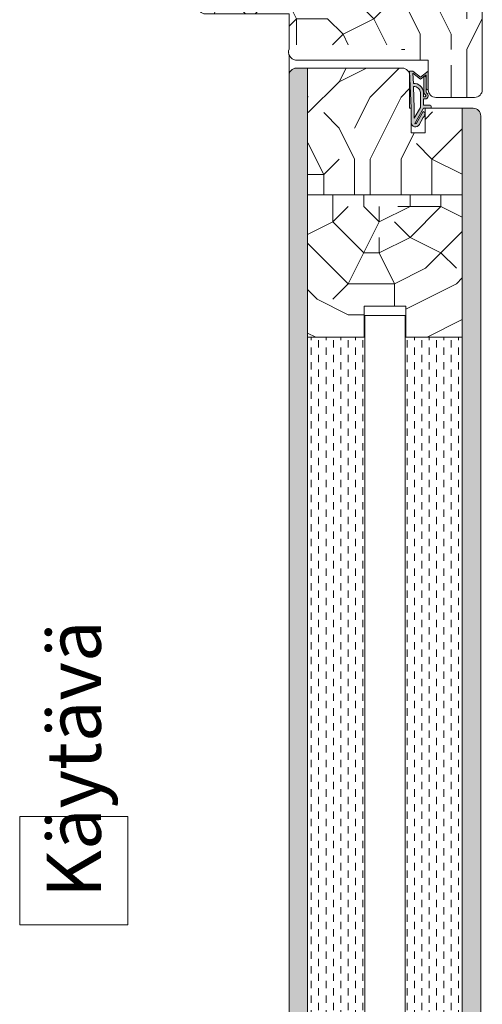
# Model space of a CAD drawing. Extents: x 8050 to 45539, y 3393 to 6330.
# Drawn here: x 18358 to 18508, y 5402 to 5720 of the extents above; entities that cross this region are included whole.
import ezdxf

# ---------------------------------------------------------------- set-up
doc = ezdxf.new("R2010")
doc.units = 0
doc.header["$LTSCALE"] = 2.5
for name, color, linetype, lineweight in [('E7', 7, 'CONTINUOUS', 70), ('Peenjoon', 6, 'CONTINUOUS', 15), ('Piirjoon05', 5, 'CONTINUOUS', 35), ('Raamjoon035', 5, 'CONTINUOUS', 35), ('Viirutus', 3, 'CONTINUOUS', 9)]:
    doc.layers.add(name, color=color, linetype=linetype, lineweight=lineweight)
doc.layers.add('Tihend', color=7, linetype='CONTINUOUS')
doc.styles.add('ISOCP2', font='ISOCP2.shx')

# ---------------------------------------------------------------- blocks, each defined once
blk = doc.blocks.new('Tihend_DS_112')
at = {"layer": 'Tihend'}
h = blk.add_hatch(color=256, dxfattribs=at)
h.paths.add_polyline_path([(12.00000000000011, 1.001243012417149), (10.00000000000023, 3.500621506208631), (11.99999999999989, 6), (6, 5.999999999999886), (6.000000000000114, 5.800000000000068, 0.4142135623731616), (6.500000000000114, 5.299999999999955), (10.79948618379433, 5.299999999999727), (10.49941224091822, 4.925000820314153), (10.03077979847035, 5.299999999999841), (5.322875655532471, 5.299999999999955, -0.2166443266314604), (4.661437827766122, 5.75, 0.6457513110646723), (3, 4.999999999999773), (3.000000000000114, 4.500000000000114), (1.000000000000114, 4.500000000000227), (1.000000000000114, 6.5, 0.4142135623731283), (0.5000000000001137, 7), (0.2500000000002274, 6.999999999999886, 0.4142135623730951), (2.273736754432321e-13, 6.749999999999886), (2.273736754432321e-13, 4.499999999999886), (-4.932947437450252, 1.678311019905664, -0.4590099925500638), (-4.769267413253033, 2.262420395136019), (-1.106230438400871, 4.351450690674028), (-1.48232140305106, 5), (-2.222234563789698, 4.775954215851925), (-2.351587457578489, 5), (-3.032521706942703, 4.404078255301442), (-5.34576225442197, 3.084836976076872, 0.7522741530242928), (-4.599999999999909, 0.5000000000001137), (9.094947017729282e-13, 0.5), (12, 0)])
h.paths.add_polyline_path([(1.818989403545856e-12, 1.5), (-3.241656891004368, 1.500000000000057), (0.2224447241331973, 3.500000000000114), (2.000000000000227, 3.5), (5.077468949360082, 3.5, -0.4100149409082773), (7.002225567267942, 1.267425499906494)], flags=16)
h.paths.add_polyline_path([(8.000000000000114, 1.200745807450232, 0.4142135623730784), (5.114090543852626, 4.5), (3.700000000000273, 4.500000000000114), (3.700000000000045, 5.000000000000227, -0.4142135623729841), (4, 5.300000000000068, -0.2532650842226292), (4.251168872044673, 5.164055471459733, 0.1954223887887754), (5.203956957430705, 4.610175135819304), (10.19464884422644, 4.599999999999795), (10.46747494013755, 4.885089118953147), (9.359625435803764, 3.500621506208631), (11.33300535895421, 1.034509836207349)], flags=16)
at = {"layer": 'Peenjoon'}
for p, q in [((0, 4.500000000000114), (2.273736754432321e-13, 6.749999999999886)), ((0.2500000000002274, 6.999999999999886), (0.5000000000001137, 7)), ((1.000000000000114, 6.5), (1.000000000000114, 4.500000000000114)), ((-3.032521706942134, 4.404078255301783), (-5.345762254425154, 3.084836976075053)), ((0, 4.500000000000114), (-4.932947437450252, 1.678311019905664)), ((-1.107472364523346, 4.35074242010171), (-4.85036247411017, 2.21617187509321)), ((0.2224447241329699, 3.499999999999886), (-3.241656891004482, 1.5)), ((-2.351587457578489, 5), (-3.032521706942134, 4.404078255301783)), ((-2.222234563789698, 4.775954215851812), (-2.351587457578489, 5)), ((-1.48232140305106, 5), (-2.222234563789812, 4.775954215851812)), ((-1.48232140305106, 5), (-1.106230438400871, 4.351450690674142)), ((2.000000000000227, 3.5), (0.222444724133311, 3.5)), ((3, 4.500000000000114), (1.000000000000114, 4.500000000000227)), ((5.114090543853195, 3.5), (1.000000000000114, 3.500000000000227)), ((3, 5.000000000000114), (3.000000000000114, 4.500000000000114)), ((3.700000000000045, 5.000000000000227), (3.700000000000159, 4.500000000000227)), ((5.114090543853195, 4.5), (3.700000000000045, 4.500000000000114)), ((10.19464884422644, 4.599999999999909), (5.203956957430705, 4.610175135819304)), ((5.322875655532471, 5.299999999999955), (10.79948618379444, 5.299999999999841)), ((6.000000000000114, 6), (12.00000000000011, 6)), ((6.000000000000114, 6), (6.000000000000114, 5.800000000000068)), ((10.42545190814644, 5.299999999999955), (6.500000000000114, 5.300000000000068)), ((9.35962543580365, 3.500621506208518), (10.46747494013687, 4.885089118952465)), ((11.33300535895421, 1.034509836207462), (9.359625435803878, 3.500621506208518)), ((10.00000000000034, 3.500621506208518), (12.00000000000011, 6)), ((12.00000000000023, 1.001243012417149), (10.00000000000011, 3.500621506208859)), ((10.03077979847035, 5.299999999999841), (10.49941224091833, 4.92500082031404)), ((10.46747494013641, 4.88508911895201), (10.19464884422644, 4.599999999999909)), ((10.49941224091833, 4.92500082031404), (10.79948618379444, 5.299999999999955)), ((0, 0.5), (-4.599999999999909, 0.5000000000001137)), ((0, 1.5), (-3.241656891004482, 1.5)), ((0, 1.5), (7.002225567267942, 1.267425499906494)), ((0, 0.5), (0, 0)), ((12.00000000000011, 0), (0, 0.5)), ((11.33300535895432, 1.034509836207349), (8.000000000000114, 1.200745807450403)), ((12.00000000000011, 1.001243012417035), (12.00000000000011, 1.13686837721616e-13))]:
    blk.add_line(p, q, dxfattribs=at)
for centre, radius, start, end in [((0.2500000000002274, 6.749999999999886), 0.25, 90, 180), ((0.5000000000001137, 6.5), 0.5, 0, 90.00000000000652), ((4, 5.000000000000114), 1, 90, 180), ((4, 5.000000000000114), 1.00000000000003, 48.59037789072107, 180.000000000013), ((4, 5.000000000000114), 0.3, 90, 180), ((4, 5.000000000000114), 0.2999999999999545, 33.15128458783875, 180.0000000000196), ((5.409070927651783, 6.059449241165566), 1.463716903368634, 216.1629781823202, 261.9444998707412), ((5.487068566425478, 6.25245200514621), 0.9665009746992714, 211.3233335233418, 260.2189338210393), ((4.907418175651401, 1.407418175651287), 2.099479925418105, 356.1766982835903, 86.17669828359676), ((4.907418175651401, 1.407418175651287), 3.099479925418105, 356.1766982835903, 86.17669828359676), ((6.500000000000114, 5.800000000000068), 0.5, 180, 270), ((-4.599999999999909, 1.899999999999977), 1.4, 117.2050245298054, 270), ((-4.599999999999909, 1.899999999999977), 0.3999999999999999, 117.2050245298054, 213.6571757722032)]:
    blk.add_arc(centre, radius, start, end, dxfattribs=at)

msp = doc.modelspace()

# ---------------------------------------------------------------- hatches: boundary and pattern name
at = {"layer": 'Viirutus', "lineweight": 15}
h = msp.add_hatch(dxfattribs=at)
h.set_pattern_fill('PUITR', color=256, scale=100, angle=180, style=0, pattern_type=2)
h.set_pattern_definition([(180, (19667.84451922761, 4455.212567151544), (-100, -100), [30, -70]), (180, (19667.84451922761, 4450.212567151544), (-100, -100), [30, -70]), (180, (19662.84451922761, 4440.212567151544), (-100, -100), [20, -80]), (180, (19657.84451922761, 4430.212567151544), (-100, -100), [15, -85]), (180, (19657.84451922761, 4420.212567151544), (-100, -100), [10, -90]), (180, (19682.84451922761, 4410.212567151544), (-100, -100), [5, -25, 5, -65]), (180, (19667.84451922761, 4405.212567151544), (-100, -100), [5, -40, 15, -40]), (180, (19647.84451922761, 4400.212567151544), (-100, -100), [5, -5, 5, -85]), (180, (19652.84451922761, 4395.212567151544), (-100, -100), [5, -95]), (180, (19657.84451922761, 4385.212567151544), (-100, -100), [15, -85]), (180, (19657.84451922761, 4375.212567151544), (-100, -100), [20, -80]), (180, (19662.84451922761, 4365.212567151544), (-100, -100), [25, -30, 5, -40]), (270, (19702.84451922761, 4425.212567151544), (99.99999999999999, -100), [5, -10, 25, -60]), (270, (19697.84451922761, 4415.212567151544), (99.99999999999999, -100), [5, -5, 15, -75]), (270, (19692.84451922761, 4375.212567151544), (99.99999999999999, -100), [10, -90]), (270, (19687.84451922761, 4415.212567151544), (99.99999999999999, -100), [20, -30, 5, -45]), (270, (19682.84451922761, 4360.212567151544), (99.99999999999999, -100), [5, -95]), (270, (19677.84451922761, 4410.212567151544), (99.99999999999999, -100), [15, -85]), (270, (19667.84451922761, 4405.212567151544), (99.99999999999999, -100), [10, -90]), (270, (19657.84451922761, 4405.212567151544), (99.99999999999999, -100), [5, -15, 15, -65]), (270, (19652.84451922761, 4400.212567151544), (99.99999999999999, -100), [5, -95]), (270, (19647.84451922761, 4420.212567151544), (99.99999999999999, -100), [14, -86]), (270, (19642.84451922761, 4440.212567151544), (99.99999999999999, -100), [10, -90]), (270, (19632.84451922761, 4400.212567151544), (99.99999999999999, -100), [5, -95]), (270, (19622.84451922761, 4405.212567151544), (99.99999999999999, -100), [15, -85]), (270, (19612.84451922761, 4405.212567151544), (99.99999999999999, -100), [15, -85]), (225, (19627.84451922761, 4445.212567151544), (-1.224646799170652e-14, -100.0000000019025), [7.071000000000001, -7.071000000000001, 7.071000000000001, -120.2083562]), (225, (19647.84451922761, 4420.212567151544), (-1.224646799170652e-14, -100.0000000019025), [14.142, -127.2793562]), (225, (19687.84451922761, 4370.212567151544), (-1.224646799170652e-14, -100.0000000019025), [14.142, -127.2793562]), (225, (19667.84451922761, 4395.212567151544), (-1.224646799170652e-14, -100.0000000019025), [14.142, -127.2793562]), (225, (19662.84451922761, 4415.212567151544), (-1.224646799170652e-14, -100.0000000019025), [14.142, -127.2793562]), (225, (19632.84451922761, 4435.212567151544), (-1.224646799170652e-14, -100.0000000019025), [14.142, -127.2793562]), (225, (19642.84451922761, 4430.212567151544), (-1.224646799170652e-14, -100.0000000019025), [21.2132, -120.2081562]), (225, (19672.84451922761, 4385.212567151544), (-1.224646799170652e-14, -100.0000000019025), [7.071000000000001, -134.3503562]), (225, (19677.84451922761, 4375.212567151544), (-1.224646799170652e-14, -100.0000000019025), [7.071000000000001, -134.3503562]), (225, (19637.84451922761, 4375.212567151544), (-1.224646799170652e-14, -100.0000000019025), [7.071000000000001, -134.3503562]), (225, (19677.84451922761, 4425.212567151544), (-1.224646799170652e-14, -100.0000000019025), [7.071000000000001, -134.3503562]), (225, (19622.84451922761, 4390.212567151544), (-1.224646799170652e-14, -100.0000000019025), [7.071000000000001, -134.3503562]), (225, (19657.84451922761, 4400.212567151544), (-1.224646799170652e-14, -100.0000000019025), [7.071000000000001, -134.3503562]), (225, (19647.84451922761, 4390.212567151544), (-1.224646799170652e-14, -100.0000000019025), [7.071000000000001, -134.3503562]), (315, (19652.84451922761, 4410.212567151544), (100.0000000019025, -2.334869823795808e-14), [7.071000000000001, -7.071000000000001, 21.2132, -106.0661562]), (315, (19637.84451922761, 4410.212567151544), (100.0000000019025, -2.334869823795808e-14), [7.071000000000001, -134.3503562]), (315, (19637.84451922761, 4445.212567151544), (100.0000000019025, -2.334869823795808e-14), [7.071000000000001, -134.3503562]), (315, (19657.84451922761, 4420.212567151544), (100.0000000019025, -2.334869823795808e-14), [7.071000000000001, -134.3503562]), (315, (19642.84451922761, 4400.212567151544), (100.0000000019025, -2.334869823795808e-14), [7.071000000000001, -134.3503562]), (315, (19667.84451922761, 4425.212567151544), (100.0000000019025, -2.334869823795808e-14), [7.071000000000001, -134.3503562]), (315, (19627.84451922761, 4425.212567151544), (100.0000000019025, -2.334869823795808e-14), [7.071000000000001, -134.3503562]), (315, (19697.84451922761, 4455.212567151544), (100.0000000019025, -2.334869823795808e-14), [7.071000000000001, -134.3503562]), (315, (19692.84451922761, 4450.212567151544), (100.0000000019025, -2.334869823795808e-14), [14.142, -127.2793562]), (315, (19687.84451922761, 4445.212567151544), (100.0000000019025, -2.334869823795808e-14), [14.142, -127.2793562]), (315, (19677.84451922761, 4445.212567151544), (100.0000000019025, -2.334869823795808e-14), [14.142, -127.2793562]), (315, (19672.84451922761, 4435.212567151544), (100.0000000019025, -2.334869823795808e-14), [14.142, -127.2793562]), (315, (19632.84451922761, 4395.212567151544), (100.0000000019025, -2.334869823795808e-14), [14.142, -127.2793562]), (315, (19612.84451922761, 4445.212567151544), (100.0000000019025, -2.334869823795808e-14), [14.142, -127.2793562]), (315, (19607.84451922761, 4365.212567151544), (100.0000000019025, -2.334869823795808e-14), [14.142, -127.2793562]), (315, (19607.84451922761, 4375.212567151544), (100.0000000019025, -2.334869823795808e-14), [14.142, -127.2793562]), (315, (19617.84451922761, 4380.212567151544), (100.0000000019025, -2.334869823795808e-14), [14.142, -127.2793562]), (315, (19687.84451922761, 4380.212567151544), (100.0000000019025, -2.334869823795808e-14), [21.2132, -120.2081562]), (315, (19622.84451922761, 4390.212567151544), (100.0000000019025, -2.334869823795808e-14), [21.2132, -120.2081562]), (206.5650511999999, (19677.84451922761, 4360.212567151544), (-100.0000000000094, -4.000643590780479e-08), [11.18, -212.4267977]), (206.5650511999999, (19677.84451922761, 4410.212567151544), (-100.0000000000094, -4.000643590780479e-08), [11.18, -212.4267977]), (206.5650511999999, (19667.84451922761, 4380.212567151544), (-100.0000000000094, -4.000643590780479e-08), [11.18, -212.4267977]), (206.5650511999999, (19637.84451922761, 4450.212567151544), (-100.0000000000094, -4.000643590780479e-08), [11.18, -212.4267977]), (206.5650511999999, (19642.84451922761, 4440.212567151544), (-100.0000000000094, -4.000643590780479e-08), [11.18, -212.4267977]), (206.5650511999999, (19672.84451922761, 4420.212567151544), (-100.0000000000094, -4.000643590780479e-08), [11.18, -212.4267977]), (206.5650511999999, (19672.84451922761, 4370.212567151544), (-100.0000000000094, -4.000643590780479e-08), [11.18, -212.4267977]), (206.5650511999999, (19642.84451922761, 4400.212567151544), (-100.0000000000094, -4.000643590780479e-08), [22.36, -201.2467977]), (243.43494882, (19642.84451922761, 4385.212567151544), (-5.099877221234879e-09, -100.0000000000094), [11.18, -212.4267977]), (243.43494882, (19627.84451922761, 4415.212567151544), (-5.099877221234879e-09, -100.0000000000094), [11.18, -212.4267977]), (243.43494882, (19677.84451922761, 4395.212567151544), (-5.099877221234879e-09, -100.0000000000094), [11.18, -212.4267977]), (243.43494882, (19697.84451922761, 4390.212567151544), (-5.099877221234879e-09, -100.0000000000094), [11.18, -212.4267977]), (243.43494882, (19637.84451922761, 4410.212567151544), (-5.099877221234879e-09, -100.0000000000094), [11.18, -212.4267977]), (243.43494882, (19647.84451922761, 4410.212567151544), (-5.099877221234879e-09, -100.0000000000094), [11.18, -212.4267977]), (243.43494882, (19687.84451922761, 4395.212567151544), (-5.099877221234879e-09, -100.0000000000094), [22.36, -201.2467977]), (243.43494882, (19612.84451922761, 4430.212567151544), (-5.099877221234879e-09, -100.0000000000094), [22.36, -201.2467977]), (243.43494882, (19622.84451922761, 4425.212567151544), (-5.099877221234879e-09, -100.0000000000094), [22.36, -201.2467977]), (296.5650512, (19702.84451922761, 4440.212567151544), (4.000646921449553e-08, -100.0000000000094), [11.17999999999997, -212.4267976999995]), (296.5650512, (19702.84451922761, 4385.212567151544), (4.000646921449553e-08, -100.0000000000094), [11.17999999999997, -212.4267976999995]), (296.5650512, (19682.84451922761, 4455.212567151544), (4.000646921449553e-08, -100.0000000000094), [11.17999999999997, -212.4267976999995]), (296.5650512, (19692.84451922761, 4365.212567151544), (4.000646921449553e-08, -100.0000000000094), [11.17999999999997, -212.4267976999995]), (296.5650512, (19682.84451922761, 4425.212567151544), (4.000646921449553e-08, -100.0000000000094), [11.17999999999997, -212.4267976999995]), (296.5650512, (19662.84451922761, 4415.212567151544), (4.000646921449553e-08, -100.0000000000094), [11.17999999999997, -212.4267976999995]), (296.5650512, (19652.84451922761, 4395.212567151544), (4.000646921449553e-08, -100.0000000000094), [11.17999999999997, -212.4267976999995]), (296.5650512, (19697.84451922761, 4435.212567151544), (-3.211465104516824e-05, -100.0000160773382), [11.17999999999997, -212.4267976999995]), (296.5650512, (19672.84451922761, 4420.212567151544), (4.000646921449553e-08, -100.0000000000094), [11.17999999999997, -212.4267976999995]), (296.5650512, (19642.84451922761, 4430.212567151544), (4.000646921449553e-08, -100.0000000000094), [11.17999999999997, -212.4267976999995]), (296.5650512, (19632.84451922761, 4420.212567151544), (4.000646921449553e-08, -100.0000000000094), [11.17999999999997, -212.4267976999995]), (296.5650512, (19612.84451922761, 4390.212567151544), (4.000646921449553e-08, -100.0000000000094), [11.17999999999997, -212.4267976999995]), (296.5650512, (19687.84451922761, 4360.212567151544), (4.000646921449553e-08, -100.0000000000094), [11.17999999999997, -212.4267976999995]), (296.5650512, (19702.84451922761, 4365.212567151544), (4.000646921449553e-08, -100.0000000000094), [22.35999999999994, -201.2467976999995]), (296.5650512, (19687.84451922761, 4435.212567151544), (4.000646921449553e-08, -100.0000000000094), [22.35999999999994, -201.2467976999995]), (333.43494882, (19702.84451922761, 4450.212567151544), (100.0000000000094, -5.099910527925618e-09), [11.18, -212.4267977]), (333.43494882, (19617.84451922761, 4455.212567151544), (100.0000000000094, -5.099910527925618e-09), [11.18, -212.4267977]), (333.43494882, (19622.84451922761, 4405.212567151544), (100.0000000000094, -5.099910527925618e-09), [11.18, -212.4267977]), (333.43494882, (19662.84451922761, 4440.212567151544), (100.0000000000094, -5.099910527925618e-09), [11.18, -212.4267977]), (333.43494882, (19667.84451922761, 4450.212567151544), (100.0000000000094, -5.099910527925618e-09), [11.18, -212.4267977]), (333.43494882, (19657.84451922761, 4430.212567151544), (100.0000000000094, -5.099910527925618e-09), [11.18, -212.4267977]), (333.43494882, (19627.84451922761, 4370.212567151544), (100.0000000000094, -5.099910527925618e-09), [11.18, -212.4267977]), (333.43494882, (19617.84451922761, 4365.212567151544), (100.0000000000094, -5.099910527925618e-09), [22.36, -201.2467977])])
h.paths.add_polyline_path([(18505.46637984832, 5736.847450602481, -0.4142135623731094), (18507.96637984832, 5734.347450602481), (18507.96637984832, 5697.347450602481, -0.4142135623730803), (18505.46637984832, 5694.847450602481), (18492.96637984833, 5694.847450602481, -0.4142135623730951), (18490.46637984833, 5697.347450602481), (18490.46637984833, 5706.847450602481), (18481.86008203543, 5706.847450602481), (18481.86008203543, 5711.845811468114), (18474.96637984832, 5711.845811468114), (18474.96637984832, 5716.847450602481), (18470.96637984832, 5719.847450602481), (18470.96637984832, 5728.034773054342), (18464.96637984832, 5728.034773054342), (18464.96637984832, 5719.847450602481), (18460.96637984832, 5716.847450602481), (18460.96637984832, 5711.845811468114), (18445.46637984832, 5711.845811468114), (18445.46637984833, 5721.847450602481), (18418.46637984832, 5721.847450602481, -0.4142135623730951), (18415.96637984832, 5724.347450602481), (18415.96637984832, 5734.347450602481, -0.4142135623730951), (18418.46637984832, 5736.847450602481), (18451.46637984832, 5736.847450602481), (18451.46637984832, 5732.847450602481), (18454.46637984832, 5732.847450602481), (18454.46637984832, 5736.847450602481), (18469.46637984832, 5736.847450602481), (18469.46637984832, 5732.847450602481), (18472.46637984832, 5732.847450602481), (18472.46637984832, 5736.847450602481)])
h.paths.add_polyline_path([(18467.96637984832, 5716.847450602481), (18467.96637984832, 5711.845811468114), (18460.96637984832, 5711.845811468114), (18460.96637984832, 5716.847450602481)], flags=17)
h.paths.add_polyline_path([(18474.96637984832, 5716.847450602481), (18474.96637984832, 5711.845811468114), (18467.96637984832, 5711.845811468114), (18467.96637984832, 5716.847450602481)], flags=17)
h.paths.add_polyline_path([(18470.96637984832, 5719.847450602481), (18474.96637984832, 5716.847450602481), (18467.96637984832, 5716.847450602481), (18467.96637984832, 5719.847450602481)], flags=17)
h.paths.add_polyline_path([(18467.96637984832, 5719.847450602481), (18467.96637984832, 5716.847450602481), (18460.96637984832, 5716.847450602481), (18464.96637984832, 5719.847450602481)], flags=17)
h.paths.add_polyline_path([(18467.96637984832, 5728.034773054342), (18467.96637984832, 5719.847450602481), (18464.96637984832, 5719.847450602481), (18464.96637984832, 5728.034773054342)], flags=17)
h.paths.add_polyline_path([(18470.96637984832, 5728.034773054342), (18470.96637984832, 5719.847450602481), (18467.96637984832, 5719.847450602481), (18467.96637984832, 5728.034773054342)], flags=17)
h = msp.add_hatch(dxfattribs=at)
h.set_pattern_fill('BRASS', color=256, scale=0.4, angle=270, style=0)
h.set_pattern_definition([(270, (20171.60920892487, 4881.110108086289), (2.54, -4.665801573625976e-16), []), (270, (20172.87920892487, 4881.110108086289), (2.54, -4.665801573625976e-16), [1.27, -0.635])])
edge = h.paths.add_edge_path()
edge.add_arc((18504.96338161104, 5688.845811468114), 2.5, 360, 450)
edge.add_line((18504.96338161104, 5691.345811468114), (18501.46008203546, 5691.345811468114))
edge.add_line((18501.46008203546, 5691.345811468114), (18501.46008203543, 5242.237104517753))
edge.add_line((18501.46008203543, 5242.237104517753), (18507.46338161104, 5242.237104517753))
edge.add_line((18507.46338161104, 5242.237104517753), (18507.46338161104, 5457.281374208217))
edge.add_line((18507.46338161104, 5457.281374208217), (18507.46008203544, 5457.281374208217))
edge.add_line((18507.46008203544, 5457.281374208217), (18507.46008203544, 5458.687495988331))
edge.add_line((18507.46008203544, 5458.687495988331), (18507.46338161104, 5458.687495988331))
edge.add_line((18507.46338161104, 5458.687495988331), (18507.46338161104, 5688.845811468114))
edge = h.paths.add_edge_path()
edge.add_arc((18447.96008203544, 5701.850731443787), 2.500000000003638, 452.93567344628775, 540, ccw=False)
edge.add_line((18447.83204515552, 5704.347450602479), (18451.46008203544, 5704.34727478584))
edge.add_line((18451.46008203544, 5704.34727478584), (18451.46008203544, 5242.252886216011))
edge.add_line((18451.46008203544, 5242.252886216011), (18445.46008203543, 5242.252886216011))
edge.add_line((18445.46008203543, 5242.252886216011), (18445.46008203544, 5701.850731443787))
h = msp.add_hatch(dxfattribs=at)
h.set_pattern_fill('PUITR', color=256, scale=100, angle=90, style=0, pattern_type=2)
h.set_pattern_definition([(90, (20171.60920892487, 5044.855019889417), (-100, 100), [30, -70]), (90, (20166.60920892487, 5044.855019889417), (-100, 100), [30, -70]), (90, (20156.60920892487, 5049.855019889417), (-100, 100), [20, -80]), (90, (20146.60920892487, 5054.855019889417), (-100, 100), [15, -85]), (90, (20136.60920892487, 5054.855019889417), (-100, 100), [10, -90]), (90, (20126.60920892487, 5029.855019889417), (-100, 100), [5, -25, 5, -65]), (90, (20121.60920892487, 5044.855019889417), (-100, 100), [5, -40, 15, -40]), (90, (20116.60920892487, 5064.855019889417), (-100, 100), [5, -5, 5, -85]), (90, (20111.60920892487, 5059.855019889417), (-100, 100), [5, -95]), (90, (20101.60920892487, 5054.855019889417), (-100, 100), [15, -85]), (90, (20091.60920892487, 5054.855019889417), (-100, 100), [20, -80]), (90, (20081.60920892487, 5049.855019889417), (-100, 100), [25, -30, 5, -40]), (180, (20141.60920892487, 5009.855019889417), (-100, -99.99999999999999), [5, -10, 25, -60]), (180, (20131.60920892487, 5014.855019889417), (-100, -99.99999999999999), [5, -5, 15, -75]), (180, (20091.60920892487, 5019.855019889417), (-100, -99.99999999999999), [10, -90]), (180, (20131.60920892487, 5024.855019889417), (-100, -99.99999999999999), [20, -30, 5, -45]), (180, (20076.60920892487, 5029.855019889417), (-100, -99.99999999999999), [5, -95]), (180, (20126.60920892487, 5034.855019889417), (-100, -99.99999999999999), [15, -85]), (180, (20121.60920892487, 5044.855019889417), (-100, -99.99999999999999), [10, -90]), (180, (20121.60920892487, 5054.855019889417), (-100, -99.99999999999999), [5, -15, 15, -65]), (180, (20116.60920892487, 5059.855019889417), (-100, -99.99999999999999), [5, -95]), (180, (20136.60920892487, 5064.855019889417), (-100, -99.99999999999999), [14, -86]), (180, (20156.60920892487, 5069.855019889417), (-100, -99.99999999999999), [10, -90]), (180, (20116.60920892487, 5079.855019889417), (-100, -99.99999999999999), [5, -95]), (180, (20121.60920892487, 5089.855019889417), (-100, -99.99999999999999), [15, -85]), (180, (20121.60920892487, 5099.855019889417), (-100, -99.99999999999999), [15, -85]), (135, (20161.60920892487, 5084.855019889417), (-100.0000000019025, 1.722546424210482e-14), [7.071000000000001, -7.071000000000001, 7.071000000000001, -120.2083562]), (135, (20136.60920892487, 5064.855019889417), (-100.0000000019025, 1.722546424210482e-14), [14.142, -127.2793562]), (135, (20086.60920892487, 5024.855019889417), (-100.0000000019025, 1.722546424210482e-14), [14.142, -127.2793562]), (135, (20111.60920892487, 5044.855019889417), (-100.0000000019025, 1.722546424210482e-14), [14.142, -127.2793562]), (135, (20131.60920892487, 5049.855019889417), (-100.0000000019025, 1.722546424210482e-14), [14.142, -127.2793562]), (135, (20151.60920892487, 5079.855019889417), (-100.0000000019025, 1.722546424210482e-14), [14.142, -127.2793562]), (135, (20146.60920892487, 5069.855019889417), (-100.0000000019025, 1.722546424210482e-14), [21.2132, -120.2081562]), (135, (20101.60920892487, 5039.855019889417), (-100.0000000019025, 1.722546424210482e-14), [7.071000000000001, -134.3503562]), (135, (20091.60920892487, 5034.855019889417), (-100.0000000019025, 1.722546424210482e-14), [7.071000000000001, -134.3503562]), (135, (20091.60920892487, 5074.855019889417), (-100.0000000019025, 1.722546424210482e-14), [7.071000000000001, -134.3503562]), (135, (20141.60920892487, 5034.855019889417), (-100.0000000019025, 1.722546424210482e-14), [7.071000000000001, -134.3503562]), (135, (20106.60920892487, 5089.855019889417), (-100.0000000019025, 1.722546424210482e-14), [7.071000000000001, -134.3503562]), (135, (20116.60920892487, 5054.855019889417), (-100.0000000019025, 1.722546424210482e-14), [7.071000000000001, -134.3503562]), (135, (20106.60920892487, 5064.855019889417), (-100.0000000019025, 1.722546424210482e-14), [7.071000000000001, -134.3503562]), (225, (20126.60920892487, 5059.855019889417), (-1.722546424210482e-14, -100.0000000019025), [7.071000000000001, -7.071000000000001, 21.2132, -106.0661562]), (225, (20126.60920892487, 5074.855019889417), (-1.722546424210482e-14, -100.0000000019025), [7.071000000000001, -134.3503562]), (225, (20161.60920892487, 5074.855019889417), (-1.722546424210482e-14, -100.0000000019025), [7.071000000000001, -134.3503562]), (225, (20136.60920892487, 5054.855019889417), (-1.722546424210482e-14, -100.0000000019025), [7.071000000000001, -134.3503562]), (225, (20116.60920892487, 5069.855019889417), (-1.722546424210482e-14, -100.0000000019025), [7.071000000000001, -134.3503562]), (225, (20141.60920892487, 5044.855019889417), (-1.722546424210482e-14, -100.0000000019025), [7.071000000000001, -134.3503562]), (225, (20141.60920892487, 5084.855019889417), (-1.722546424210482e-14, -100.0000000019025), [7.071000000000001, -134.3503562]), (225, (20171.60920892487, 5014.855019889417), (-1.722546424210482e-14, -100.0000000019025), [7.071000000000001, -134.3503562]), (225, (20166.60920892487, 5019.855019889417), (-1.722546424210482e-14, -100.0000000019025), [14.142, -127.2793562]), (225, (20161.60920892487, 5024.855019889417), (-1.722546424210482e-14, -100.0000000019025), [14.142, -127.2793562]), (225, (20161.60920892487, 5034.855019889417), (-1.722546424210482e-14, -100.0000000019025), [14.142, -127.2793562]), (225, (20151.60920892487, 5039.855019889417), (-1.722546424210482e-14, -100.0000000019025), [14.142, -127.2793562]), (225, (20111.60920892487, 5079.855019889417), (-1.722546424210482e-14, -100.0000000019025), [14.142, -127.2793562]), (225, (20161.60920892487, 5099.855019889417), (-1.722546424210482e-14, -100.0000000019025), [14.142, -127.2793562]), (225, (20081.60920892487, 5104.855019889417), (-1.722546424210482e-14, -100.0000000019025), [14.142, -127.2793562]), (225, (20091.60920892487, 5104.855019889417), (-1.722546424210482e-14, -100.0000000019025), [14.142, -127.2793562]), (225, (20096.60920892487, 5094.855019889417), (-1.722546424210482e-14, -100.0000000019025), [14.142, -127.2793562]), (225, (20096.60920892487, 5024.855019889417), (-1.722546424210482e-14, -100.0000000019025), [21.2132, -120.2081562]), (225, (20106.60920892487, 5089.855019889417), (-1.722546424210482e-14, -100.0000000019025), [21.2132, -120.2081562]), (116.5650512, (20076.60920892487, 5034.855019889417), (-4.000644203103879e-08, 100.0000000000094), [11.18, -212.4267977]), (116.5650512, (20126.60920892487, 5034.855019889417), (-4.000644203103879e-08, 100.0000000000094), [11.18, -212.4267977]), (116.5650512, (20096.60920892487, 5044.855019889417), (-4.000644203103879e-08, 100.0000000000094), [11.18, -212.4267977]), (116.5650512, (20166.60920892487, 5074.855019889417), (-4.000644203103879e-08, 100.0000000000094), [11.18, -212.4267977]), (116.5650512, (20156.60920892487, 5069.855019889417), (-4.000644203103879e-08, 100.0000000000094), [11.18, -212.4267977]), (116.5650512, (20136.60920892487, 5039.855019889417), (-4.000644203103879e-08, 100.0000000000094), [11.18, -212.4267977]), (116.5650512, (20086.60920892487, 5039.855019889417), (-4.000644203103879e-08, 100.0000000000094), [11.18, -212.4267977]), (116.5650512, (20116.60920892487, 5069.855019889417), (-4.000644203103879e-08, 100.0000000000094), [22.36, -201.2467977]), (153.43494882, (20101.60920892487, 5069.855019889417), (-100.0000000000094, 5.099871098000884e-09), [11.17999999999994, -212.4267976999991]), (153.43494882, (20131.60920892487, 5084.855019889417), (-100.0000000000094, 5.099871098000884e-09), [11.17999999999994, -212.4267976999991]), (153.43494882, (20111.60920892487, 5034.855019889417), (-100.0000000000094, 5.099871098000884e-09), [11.17999999999994, -212.4267976999991]), (153.43494882, (20106.60920892487, 5014.855019889417), (-100.0000000000094, 5.099871098000884e-09), [11.17999999999994, -212.4267976999991]), (153.43494882, (20126.60920892487, 5074.855019889417), (-100.0000000000094, 5.099871098000884e-09), [11.17999999999994, -212.4267976999991]), (153.43494882, (20126.60920892487, 5064.855019889417), (-100.0000000000094, 5.099871098000884e-09), [11.17999999999994, -212.4267976999991]), (153.43494882, (20111.60920892487, 5024.855019889417), (-100.0000000000094, 5.099871098000884e-09), [22.35999999999989, -201.2467976999991]), (153.43494882, (20146.60920892487, 5099.855019889417), (-100.0000000000094, 5.099871098000884e-09), [22.35999999999989, -201.2467976999991]), (153.43494882, (20141.60920892487, 5089.855019889417), (-100.0000000000094, 5.099871098000884e-09), [22.35999999999989, -201.2467976999991]), (206.5650512, (20156.60920892487, 5009.855019889417), (-100.0000000000094, -4.000647533772953e-08), [11.17999999999993, -212.4267976999989]), (206.5650512, (20101.60920892487, 5009.855019889417), (-100.0000000000094, -4.000647533772953e-08), [11.17999999999993, -212.4267976999989]), (206.5650512, (20171.60920892487, 5029.855019889417), (-100.0000000000094, -4.000647533772953e-08), [11.17999999999993, -212.4267976999989]), (206.5650512, (20081.60920892487, 5019.855019889417), (-100.0000000000094, -4.000647533772953e-08), [11.17999999999993, -212.4267976999989]), (206.5650512, (20141.60920892487, 5029.855019889417), (-100.0000000000094, -4.000647533772953e-08), [11.17999999999993, -212.4267976999989]), (206.5650512, (20131.60920892487, 5049.855019889417), (-100.0000000000094, -4.000647533772953e-08), [11.17999999999993, -212.4267976999989]), (206.5650512, (20111.60920892487, 5059.855019889417), (-100.0000000000094, -4.000647533772953e-08), [11.17999999999993, -212.4267976999989]), (206.5650512, (20151.60920892487, 5014.855019889417), (-100.0000160773382, 3.211465103904501e-05), [11.17999999999993, -212.4267976999989]), (206.5650512, (20136.60920892487, 5039.855019889417), (-100.0000000000094, -4.000647533772953e-08), [11.17999999999993, -212.4267976999989]), (206.5650512, (20146.60920892487, 5069.855019889417), (-100.0000000000094, -4.000647533772953e-08), [11.17999999999993, -212.4267976999989]), (206.5650512, (20136.60920892487, 5079.855019889417), (-100.0000000000094, -4.000647533772953e-08), [11.17999999999993, -212.4267976999989]), (206.5650512, (20106.60920892487, 5099.855019889417), (-100.0000000000094, -4.000647533772953e-08), [11.17999999999993, -212.4267976999989]), (206.5650512, (20076.60920892487, 5024.855019889417), (-100.0000000000094, -4.000647533772953e-08), [11.17999999999993, -212.4267976999989]), (206.5650512, (20081.60920892487, 5009.855019889417), (-100.0000000000094, -4.000647533772953e-08), [22.35999999999986, -201.2467976999989]), (206.5650512, (20151.60920892487, 5024.855019889417), (-100.0000000000094, -4.000647533772953e-08), [22.35999999999986, -201.2467976999989]), (243.43494882, (20166.60920892487, 5009.855019889417), (-5.099904404691622e-09, -100.0000000000094), [11.18, -212.4267977]), (243.43494882, (20171.60920892487, 5094.855019889417), (-5.099904404691622e-09, -100.0000000000094), [11.18, -212.4267977]), (243.43494882, (20121.60920892487, 5089.855019889417), (-5.099904404691622e-09, -100.0000000000094), [11.18, -212.4267977]), (243.43494882, (20156.60920892487, 5049.855019889417), (-5.099904404691622e-09, -100.0000000000094), [11.18, -212.4267977]), (243.43494882, (20166.60920892487, 5044.855019889417), (-5.099904404691622e-09, -100.0000000000094), [11.18, -212.4267977]), (243.43494882, (20146.60920892487, 5054.855019889417), (-5.099904404691622e-09, -100.0000000000094), [11.18, -212.4267977]), (243.43494882, (20086.60920892487, 5084.855019889417), (-5.099904404691622e-09, -100.0000000000094), [11.18, -212.4267977]), (243.43494882, (20081.60920892487, 5094.855019889417), (-5.099904404691622e-09, -100.0000000000094), [22.36, -201.2467977])])
edge = h.paths.add_edge_path()
edge.add_line((18501.46008203543, 5663.347450602481), (18501.46008203543, 5690.145811468117))
edge.add_line((18501.46008203543, 5690.145811468117), (18489.46008203544, 5690.145811468117))
edge.add_line((18489.46008203544, 5690.145811468117), (18489.46008203544, 5686.225811468119))
edge.add_line((18489.46008203544, 5686.225811468119), (18489.46008203544, 5683.345811468118))
edge.add_line((18489.46008203544, 5683.345811468114), (18484.96008203544, 5683.345811468114))
edge.add_line((18484.96008203544, 5683.345811468114), (18484.96008203544, 5686.225811468115))
edge.add_line((18484.96008203544, 5686.225811468119), (18484.96008203544, 5691.345811468118))
edge.add_line((18484.96008203544, 5691.345811468114), (18484.46008203544, 5691.345811468114))
edge.add_line((18484.46008203544, 5691.345811468114), (18484.46008203544, 5694.225811468115))
edge.add_line((18484.46008203544, 5694.225811468119), (18484.46008203544, 5701.85073144379))
edge.add_arc((18481.96008203544, 5701.850731443787), 2.5, 360, 447.0643265542025)
edge.add_line((18482.08811891534, 5704.347450602481), (18481.66008203544, 5704.347450602481))
edge.add_line((18481.66008203544, 5704.347450602481), (18481.66008203544, 5704.345811468118))
edge.add_line((18481.66008203544, 5704.345811468118), (18451.46008203544, 5704.345811468118))
edge.add_line((18451.46008203544, 5704.345811468114), (18451.46008203544, 5663.347450602478))
edge.add_line((18451.46008203544, 5663.347450602481), (18501.46008203543, 5663.347450602481))
h = msp.add_hatch(dxfattribs=at)
h.set_pattern_fill('PUITR', color=256, scale=100, angle=270, style=0, pattern_type=2)
h.set_pattern_definition([(270, (18529.52714429128, 10379.53055261884), (-100, -100), [30, -70]), (270, (18524.52714429128, 10379.53055261884), (-100, -100), [30, -70]), (270, (18514.52714429128, 10374.53055261884), (-100, -100), [20, -80]), (270, (18504.52714429128, 10369.53055261884), (-100, -100), [15, -85]), (270, (18494.52714429128, 10369.53055261884), (-100, -100), [10, -90]), (270, (18484.52714429128, 10394.53055261884), (-100, -100), [5, -25, 5, -65]), (270, (18479.52714429128, 10379.53055261884), (-100, -100), [5, -40, 15, -40]), (270, (18474.52714429128, 10359.53055261884), (-100, -100), [5, -5, 5, -85]), (270, (18469.52714429128, 10364.53055261884), (-100, -100), [5, -95]), (270, (18459.52714429128, 10369.53055261884), (-100, -100), [15, -85]), (270, (18449.52714429128, 10369.53055261884), (-100, -100), [20, -80]), (270, (18439.52714429128, 10374.53055261884), (-100, -100), [25, -30, 5, -40]), (180, (18499.52714429128, 10414.53055261884), (-100, 99.99999999999999), [5, -10, 25, -60]), (180, (18489.52714429128, 10409.53055261884), (-100, 99.99999999999999), [5, -5, 15, -75]), (180, (18449.52714429128, 10404.53055261884), (-100, 99.99999999999999), [10, -90]), (180, (18489.52714429128, 10399.53055261884), (-100, 99.99999999999999), [20, -30, 5, -45]), (180, (18434.52714429128, 10394.53055261884), (-100, 99.99999999999999), [5, -95]), (180, (18484.52714429128, 10389.53055261884), (-100, 99.99999999999999), [15, -85]), (180, (18479.52714429128, 10379.53055261884), (-100, 99.99999999999999), [10, -90]), (180, (18479.52714429128, 10369.53055261884), (-100, 99.99999999999999), [5, -15, 15, -65]), (180, (18474.52714429128, 10364.53055261884), (-100, 99.99999999999999), [5, -95]), (180, (18494.52714429128, 10359.53055261884), (-100, 99.99999999999999), [14, -86]), (180, (18514.52714429128, 10354.53055261884), (-100, 99.99999999999999), [10, -90]), (180, (18474.52714429128, 10344.53055261884), (-100, 99.99999999999999), [5, -95]), (180, (18479.52714429128, 10334.53055261884), (-100, 99.99999999999999), [15, -85]), (180, (18479.52714429128, 10324.53055261884), (-100, 99.99999999999999), [15, -85]), (225, (18519.52714429128, 10339.53055261884), (-100.0000000019025, -1.722505978885506e-14), [7.071000000000001, -7.071000000000001, 7.071000000000001, -120.2083562]), (225, (18494.52714429128, 10359.53055261884), (-100.0000000019025, -1.722505978885506e-14), [14.142, -127.2793562]), (225, (18444.52714429128, 10399.53055261884), (-100.0000000019025, -1.722505978885506e-14), [14.142, -127.2793562]), (225, (18469.52714429128, 10379.53055261884), (-100.0000000019025, -1.722505978885506e-14), [14.142, -127.2793562]), (225, (18489.52714429128, 10374.53055261884), (-100.0000000019025, -1.722505978885506e-14), [14.142, -127.2793562]), (225, (18509.52714429128, 10344.53055261884), (-100.0000000019025, -1.722505978885506e-14), [14.142, -127.2793562]), (225, (18504.52714429128, 10354.53055261884), (-100.0000000019025, -1.722505978885506e-14), [21.2132, -120.2081562]), (225, (18459.52714429128, 10384.53055261884), (-100.0000000019025, -1.722505978885506e-14), [7.071000000000001, -134.3503562]), (225, (18449.52714429128, 10389.53055261884), (-100.0000000019025, -1.722505978885506e-14), [7.071000000000001, -134.3503562]), (225, (18449.52714429128, 10349.53055261884), (-100.0000000019025, -1.722505978885506e-14), [7.071000000000001, -134.3503562]), (225, (18499.52714429128, 10389.53055261884), (-100.0000000019025, -1.722505978885506e-14), [7.071000000000001, -134.3503562]), (225, (18464.52714429128, 10334.53055261884), (-100.0000000019025, -1.722505978885506e-14), [7.071000000000001, -134.3503562]), (225, (18474.52714429128, 10369.53055261884), (-100.0000000019025, -1.722505978885506e-14), [7.071000000000001, -134.3503562]), (225, (18464.52714429128, 10359.53055261884), (-100.0000000019025, -1.722505978885506e-14), [7.071000000000001, -134.3503562]), (135, (18484.52714429128, 10364.53055261884), (-1.722505978885506e-14, 100.0000000019025), [7.071000000000001, -7.071000000000001, 21.2132, -106.0661562]), (135, (18484.52714429128, 10349.53055261884), (-1.722505978885506e-14, 100.0000000019025), [7.071000000000001, -134.3503562]), (135, (18519.52714429128, 10349.53055261884), (-1.722505978885506e-14, 100.0000000019025), [7.071000000000001, -134.3503562]), (135, (18494.52714429128, 10369.53055261884), (-1.722505978885506e-14, 100.0000000019025), [7.071000000000001, -134.3503562]), (135, (18474.52714429128, 10354.53055261884), (-1.722505978885506e-14, 100.0000000019025), [7.071000000000001, -134.3503562]), (135, (18499.52714429128, 10379.53055261884), (-1.722505978885506e-14, 100.0000000019025), [7.071000000000001, -134.3503562]), (135, (18499.52714429128, 10339.53055261884), (-1.722505978885506e-14, 100.0000000019025), [7.071000000000001, -134.3503562]), (135, (18529.52714429128, 10409.53055261884), (-1.722505978885506e-14, 100.0000000019025), [7.071000000000001, -134.3503562]), (135, (18524.52714429128, 10404.53055261884), (-1.722505978885506e-14, 100.0000000019025), [14.142, -127.2793562]), (135, (18519.52714429128, 10399.53055261884), (-1.722505978885506e-14, 100.0000000019025), [14.142, -127.2793562]), (135, (18519.52714429128, 10389.53055261884), (-1.722505978885506e-14, 100.0000000019025), [14.142, -127.2793562]), (135, (18509.52714429128, 10384.53055261884), (-1.722505978885506e-14, 100.0000000019025), [14.142, -127.2793562]), (135, (18469.52714429128, 10344.53055261884), (-1.722505978885506e-14, 100.0000000019025), [14.142, -127.2793562]), (135, (18519.52714429128, 10324.53055261884), (-1.722505978885506e-14, 100.0000000019025), [14.142, -127.2793562]), (135, (18439.52714429128, 10319.53055261884), (-1.722505978885506e-14, 100.0000000019025), [14.142, -127.2793562]), (135, (18449.52714429128, 10319.53055261884), (-1.722505978885506e-14, 100.0000000019025), [14.142, -127.2793562]), (135, (18454.52714429128, 10329.53055261884), (-1.722505978885506e-14, 100.0000000019025), [14.142, -127.2793562]), (135, (18454.52714429128, 10399.53055261884), (-1.722505978885506e-14, 100.0000000019025), [21.2132, -120.2081562]), (135, (18464.52714429128, 10334.53055261884), (-1.722505978885506e-14, 100.0000000019025), [21.2132, -120.2081562]), (243.4349488, (18434.52714429128, 10389.53055261884), (-4.000644203144325e-08, -100.0000000000094), [11.17999999999999, -212.4267976999998]), (243.4349488, (18484.52714429128, 10389.53055261884), (-4.000644203144325e-08, -100.0000000000094), [11.17999999999999, -212.4267976999998]), (243.4349488, (18454.52714429128, 10379.53055261884), (-4.000644203144325e-08, -100.0000000000094), [11.17999999999999, -212.4267976999998]), (243.4349488, (18524.52714429128, 10349.53055261884), (-4.000644203144325e-08, -100.0000000000094), [11.17999999999999, -212.4267976999998]), (243.4349488, (18514.52714429128, 10354.53055261884), (-4.000644203144325e-08, -100.0000000000094), [11.17999999999999, -212.4267976999998]), (243.4349488, (18494.52714429128, 10384.53055261884), (-4.000644203144325e-08, -100.0000000000094), [11.17999999999999, -212.4267976999998]), (243.4349488, (18444.52714429128, 10384.53055261884), (-4.000644203144325e-08, -100.0000000000094), [11.17999999999999, -212.4267976999998]), (243.4349488, (18474.52714429128, 10354.53055261884), (-4.000644203144325e-08, -100.0000000000094), [22.35999999999998, -201.2467976999998]), (206.56505118, (18459.52714429128, 10354.53055261884), (-100.0000000000094, -5.09987109759643e-09), [11.18, -212.4267977]), (206.56505118, (18489.52714429128, 10339.53055261884), (-100.0000000000094, -5.09987109759643e-09), [11.18, -212.4267977]), (206.56505118, (18469.52714429128, 10389.53055261884), (-100.0000000000094, -5.09987109759643e-09), [11.18, -212.4267977]), (206.56505118, (18464.52714429128, 10409.53055261884), (-100.0000000000094, -5.09987109759643e-09), [11.18, -212.4267977]), (206.56505118, (18484.52714429128, 10349.53055261884), (-100.0000000000094, -5.09987109759643e-09), [11.18, -212.4267977]), (206.56505118, (18484.52714429128, 10359.53055261884), (-100.0000000000094, -5.09987109759643e-09), [11.18, -212.4267977]), (206.56505118, (18469.52714429128, 10399.53055261884), (-100.0000000000094, -5.09987109759643e-09), [22.36, -201.2467977]), (206.56505118, (18504.52714429128, 10324.53055261884), (-100.0000000000094, -5.09987109759643e-09), [22.36, -201.2467977]), (206.56505118, (18499.52714429128, 10334.53055261884), (-100.0000000000094, -5.09987109759643e-09), [22.36, -201.2467977]), (153.4349488, (18514.52714429128, 10414.53055261884), (-100.0000000000094, 4.000647533813399e-08), [11.18, -212.4267976999999]), (153.4349488, (18459.52714429128, 10414.53055261884), (-100.0000000000094, 4.000647533813399e-08), [11.18, -212.4267976999999]), (153.4349488, (18529.52714429128, 10394.53055261884), (-100.0000000000094, 4.000647533813399e-08), [11.18, -212.4267976999999]), (153.4349488, (18439.52714429128, 10404.53055261884), (-100.0000000000094, 4.000647533813399e-08), [11.18, -212.4267976999999]), (153.4349488, (18499.52714429128, 10394.53055261884), (-100.0000000000094, 4.000647533813399e-08), [11.18, -212.4267976999999]), (153.4349488, (18489.52714429128, 10374.53055261884), (-100.0000000000094, 4.000647533813399e-08), [11.18, -212.4267976999999]), (153.4349488, (18469.52714429128, 10364.53055261884), (-100.0000000000094, 4.000647533813399e-08), [11.18, -212.4267976999999]), (153.4349488, (18509.52714429128, 10409.53055261884), (-100.0000160773382, -3.21146510390446e-05), [11.18, -212.4267976999999]), (153.4349488, (18494.52714429128, 10384.53055261884), (-100.0000000000094, 4.000647533813399e-08), [11.18, -212.4267976999999]), (153.4349488, (18504.52714429128, 10354.53055261884), (-100.0000000000094, 4.000647533813399e-08), [11.18, -212.4267976999999]), (153.4349488, (18494.52714429128, 10344.53055261884), (-100.0000000000094, 4.000647533813399e-08), [11.18, -212.4267976999999]), (153.4349488, (18464.52714429128, 10324.53055261884), (-100.0000000000094, 4.000647533813399e-08), [11.18, -212.4267976999999]), (153.4349488, (18434.52714429128, 10399.53055261884), (-100.0000000000094, 4.000647533813399e-08), [11.18, -212.4267976999999]), (153.4349488, (18439.52714429128, 10414.53055261884), (-100.0000000000094, 4.000647533813399e-08), [22.35999999999999, -201.2467976999999]), (153.4349488, (18509.52714429128, 10399.53055261884), (-100.0000000000094, 4.000647533813399e-08), [22.35999999999999, -201.2467976999999]), (116.56505118, (18524.52714429128, 10414.53055261884), (-5.099904404287169e-09, 100.0000000000094), [11.18, -212.4267977]), (116.56505118, (18529.52714429128, 10329.53055261884), (-5.099904404287169e-09, 100.0000000000094), [11.18, -212.4267977]), (116.56505118, (18479.52714429128, 10334.53055261884), (-5.099904404287169e-09, 100.0000000000094), [11.18, -212.4267977]), (116.56505118, (18514.52714429128, 10374.53055261884), (-5.099904404287169e-09, 100.0000000000094), [11.18, -212.4267977]), (116.56505118, (18524.52714429128, 10379.53055261884), (-5.099904404287169e-09, 100.0000000000094), [11.18, -212.4267977]), (116.56505118, (18504.52714429128, 10369.53055261884), (-5.099904404287169e-09, 100.0000000000094), [11.18, -212.4267977]), (116.56505118, (18444.52714429128, 10339.53055261884), (-5.099904404287169e-09, 100.0000000000094), [11.18, -212.4267977]), (116.56505118, (18439.52714429128, 10329.53055261884), (-5.099904404287169e-09, 100.0000000000094), [22.36, -201.2467977])])
h.paths.add_polyline_path([(18451.46008203544, 5663.347450602478), (18501.46008203543, 5663.347450602481), (18501.46008203543, 5617.347450602481), (18483.21008203543, 5617.347450602481), (18483.21008203543, 5627.347450602478), (18469.71008203543, 5627.347450602481), (18469.71008203543, 5617.347450602481), (18451.46008203544, 5617.347450602481)])
h = msp.add_hatch(dxfattribs=at)
h.set_pattern_fill('DASH', color=256, scale=0.75, angle=90, style=0)
h.set_pattern_definition([(90, (16769.11659302564, 3709.030042700721), (-2.38125, 2.38125), [2.38125, -2.38125])])
h.paths.add_polyline_path([(18501.46819988401, 5617.347450602481), (18483.21819988401, 5617.347450602481), (18483.21819988401, 5321.737104517757), (18501.46819988401, 5321.737104517757)])
h.paths.add_polyline_path([(18469.71819988401, 5617.347450602481), (18451.46819988401, 5617.347450602481), (18451.46819988401, 5321.737104517757), (18469.71819988401, 5321.737104517757)])

# ---------------------------------------------------------------- linework, layer by layer
at = {"layer": 'E7', "linetype": 'Continuous', "lineweight": 15}
msp.add_line((18481.65614733571, 5704.345811468114), (18447.83204515552, 5704.347450602479), dxfattribs=at)
at = {"layer": 'Peenjoon', "lineweight": 15}
msp.add_line((18445.46008203544, 5709.345811468114), (18445.46008203544, 5709.345811468114), dxfattribs=at)
at = {"layer": 'Piirjoon05', "lineweight": 15}
for p, q in [((18445.46008203544, 5708.672371525612), (18445.46982554738, 5242.237104517753)), ((18463.13549808472, 5706.845811468114), (18466.63864746853, 5706.845811468114)), ((18469.64079707352, 5706.845811468114), (18472.65614733571, 5706.845811468114)), ((18484.46008203544, 5701.850731443787), (18484.46008203544, 5694.225811468119)), ((18484.46008203544, 5694.225811468119), (18484.46008203544, 5691.345811468114)), ((18484.96008203544, 5691.345811468114), (18484.46008203544, 5691.345811468114)), ((18484.96008203544, 5691.345811468114), (18484.96008203544, 5686.225811468119)), ((18489.46008203544, 5691.345811468114), (18489.46008203544, 5686.225811468119)), ((18504.96338161104, 5691.345811468114), (18489.46008203544, 5691.345811468114)), ((18507.46338161104, 5688.845811468114), (18507.46338161104, 5242.057721805742)), ((18484.96008203544, 5686.225811468119), (18484.96008203544, 5683.345811468114)), ((18489.46008203544, 5686.225811468119), (18489.46008203544, 5683.345811468114)), ((18489.46008203544, 5683.345811468114), (18484.96008203544, 5683.345811468114)), ((18501.46008203544, 5663.347450602481), (18451.46008203543, 5663.347450602481))]:
    msp.add_line(p, q, dxfattribs=at)
for centre, start, end in [((18447.96008203544, 5701.850731443787), 92.93567344620456, 180), ((18481.96008203544, 5701.850731443787), 7.016709298534877e-15, 87.06432655379544), ((18504.96338161104, 5688.845811468114), 7.016709298534877e-15, 90)]:
    msp.add_arc(centre, 2.5, start, end, dxfattribs=at)
at = {"layer": 'Raamjoon035', "lineweight": 15}
for p, q in [((18447.83204515552, 5704.347450602478), (18448.26401673516, 5704.345811468114)), ((18451.46008203544, 5239.737104517752), (18451.46008203544, 5704.333683863641)), ((18482.08811891536, 5704.347450602478), (18481.65614733571, 5704.345811468114)), ((18501.46008203543, 5239.737104517752), (18501.46008203544, 5691.345811468114)), ((18501.46008203544, 5663.347450602481), (18451.46008203543, 5663.347450602481)), ((18451.46819988401, 5663.34745060248), (18501.46819988401, 5663.34745060248))]:
    msp.add_line(p, q, dxfattribs=at)
for points in [[(18445.46637984832, 5710.48299302233), (18445.46637984833, 5721.847450602481), (18418.46637984832, 5721.847450602481, -0.414213562373095), (18415.96637984832, 5724.347450602481), (18415.96637984832, 5734.347450602481, -0.414213562373095), (18418.46637984832, 5736.847450602481), (18451.46637984832, 5736.847450602481), (18451.46637984832, 5732.847450602481), (18454.46637984832, 5732.847450602481), (18454.46637984832, 5736.847450602481), (18469.46637984832, 5736.847450602481), (18469.46637984832, 5732.847450602481), (18472.46637984832, 5732.847450602481), (18472.46637984832, 5736.847450602481), (18505.46637984832, 5736.847450602481, -0.4142135623731283), (18507.96637984832, 5734.347450602481), (18507.96637984832, 5697.347450602481, -0.4142135623730617), (18505.46637984832, 5694.847450602481), (18492.96637984833, 5694.847450602481, -0.414213562373095), (18490.46637984833, 5697.347450602481), (18490.46637984833, 5706.847450602481), (18447.52275586409, 5706.847450602481)], [(18447.52275586409, 5706.887125875817, -0.4591355764084366), (18445.46637984832, 5710.48299302233)]]:
    msp.add_lwpolyline(points, format="xyb", dxfattribs=at)
for points in [[(18466.63858540649, 5706.847450602481), (18463.13543602268, 5706.847450602481)], [(18472.65614733571, 5706.847450602481), (18469.64073501148, 5706.847450602481)], [(18501.46819988401, 5633.34745060248), (18501.46819988401, 5617.347450602481), (18483.21819988401, 5617.347450602481), (18483.21819988401, 5627.347450602481), (18469.71819988401, 5627.347450602481), (18469.71819988401, 5617.347450602481), (18451.46819988401, 5617.347450602481), (18451.46819988401, 5633.34745060248)], [(18469.96819988401, 5331.068596266328), (18469.96819988401, 5624.347450602481), (18482.96819988401, 5624.347450602481), (18482.96819988401, 5331.068596266328)]]:
    msp.add_lwpolyline(points, dxfattribs=at)

# ---------------------------------------------------------------- block references
at = {"layer": 'Tihend', "lineweight": 15, "xscale": -1, "rotation": 270}
msp.add_blockref('Tihend_DS_112', (18484.46008203544, 5691.345811468114), dxfattribs=at)

# ---------------------------------------------------------------- texts
at = {"layer": 'E7', "linetype": 'Continuous', "lineweight": 15, "insert": (18384.60754946442, 5436.102663096834), "char_height": 17.5, "attachment_point": 7, "rotation": 90.00000000000001, "style": 'ISOCP2', "bg_fill": 16, "box_fill_scale": 1.5, "bg_fill_color": 256, "bg_fill_transparency": 0}
msp.add_mtext_dynamic_manual_height_columns('{\\fArial|b0|i0|c0|p34;Käytävä}', width=17.5, gutter_width=43.75, heights=[0], dxfattribs=at)

doc.saveas('drawing.dxf')
